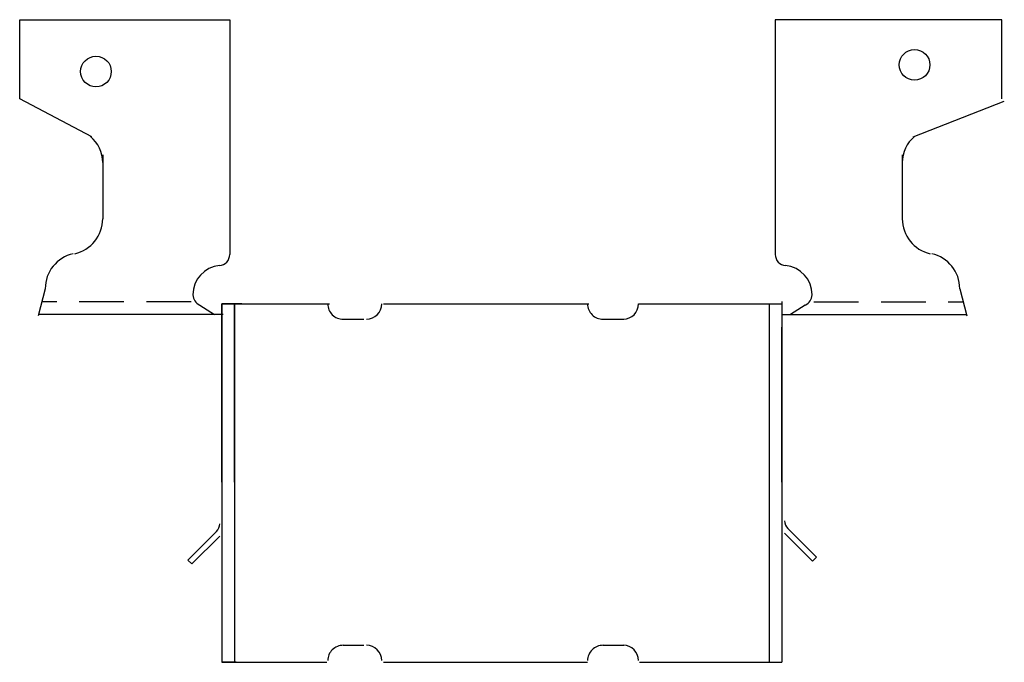
# Model space of a CAD drawing. Extents: x -2.6 to 2.9, y 0.71 to 4.3.
import ezdxf

# ---------------------------------------------------------------- set-up
doc = ezdxf.new("R2010")
doc.units = 0
doc.header["$MEASUREMENT"] = 0
doc.linetypes.add('HIDDEN', pattern=[0.375, 0.25, -0.125])
doc.layers.get('0').update_dxf_attribs({"linetype": 'CONTINUOUS'})

msp = doc.modelspace()

# ---------------------------------------------------------------- linework, layer by layer
for p, q in [((-2.6004, 4.2954), (-1.4281, 4.2954)), ((-2.6004, 3.8549), (-2.6004, 4.2954)), ((-1.4281, 4.2954), (-1.4281, 2.9862)), ((1.6165, 4.2954), (1.6165, 2.9862)), ((2.8821, 4.2954), (1.6165, 4.2954)), ((2.8821, 3.8549), (2.8821, 4.2954)), ((-2.1986, 3.6431), (-2.6004, 3.8549)), ((2.3871, 3.6431), (2.895, 3.8416)), ((-2.1371, 3.5413), (-2.1371, 3.1857)), ((-2.1371, 3.5413), (-2.1371, 3.1857)), ((2.3255, 3.5413), (2.3255, 3.1857)), ((2.3255, 3.5413), (2.3255, 3.1857)), ((-2.4579, 2.7954), (-2.4981, 2.6447)), ((2.6464, 2.7954), (2.6865, 2.6447)), ((-1.5956, 2.7042), (-1.5132, 2.651)), ((-1.4719, 1.7164), (-1.4719, 2.7117)), ((-1.4719, 2.7117), (-1.4719, 0.7117)), ((-1.4719, 2.7117), (-0.8717, 2.7117)), ((-1.361, 2.7117), (-1.4719, 2.7117)), ((-1.3931, 2.7117), (-1.4719, 2.7117)), ((-1.4019, 2.7117), (-1.4019, 0.7117)), ((-1.4019, 1.7164), (-1.4019, 2.7117)), ((-0.569, 2.7117), (0.5768, 2.7117)), ((0.853, 2.7117), (1.6531, 2.7117)), ((1.3689, 2.7117), (1.6531, 2.7117)), ((1.5831, 2.7117), (1.5831, 0.7117)), ((1.6529, 2.7243), (1.6529, 2.6992)), ((1.6531, 2.7117), (1.6531, 0.7117)), ((1.7841, 2.7042), (1.7017, 2.651)), ((-1.4647, 2.6512), (-2.4964, 2.6512)), ((1.6531, 2.6512), (2.6848, 2.6512)), ((-0.7956, 2.6253), (-0.6788, 2.6253)), ((0.6544, 2.6253), (0.7712, 2.6253)), ((1.6531, 1.7164), (1.6531, 2.5812)), ((-1.6616, 1.2808), (-1.5022, 1.4408)), ((1.6688, 1.432), (1.8246, 1.2762)), ((1.8463, 1.2971), (1.6869, 1.4571)), ((-1.4842, 1.4157), (-1.64, 1.2599)), ((-1.64, 1.2599), (-1.6616, 1.2808)), ((1.8246, 1.2762), (1.8463, 1.2971)), ((-0.7956, 0.8066), (-0.6788, 0.8066)), ((0.6544, 0.8066), (0.7712, 0.8066)), ((-1.4719, 0.7117), (-0.8863, 0.7117)), ((-1.3931, 0.7117), (-1.4719, 0.7117)), ((-0.569, 0.7117), (0.569, 0.7117)), ((0.8598, 0.7117), (1.6531, 0.7117)), ((1.3689, 0.7117), (1.6531, 0.7117))]:
    msp.add_line(p, q)
at = {"linetype": 'HIDDEN'}
for p, q in [((-1.6436, 2.7212), (-2.4777, 2.7212)), ((1.8321, 2.7212), (2.6662, 2.7212))]:
    msp.add_line(p, q, dxfattribs=at)
for centre in [(2.3941, 4.0436), (-2.1747, 4.0063)]:
    msp.add_circle(centre, 0.0855)
for centre, radius, start, end in [((-2.3246, 3.4988), 0.1875, 360, 50.5034), ((2.513, 3.4988), 0.1875, 129.4966, 180), ((-2.3371, 3.1857), 0.2, 282.6356, 0), ((2.5255, 3.1857), 0.2, 180, 257.3644), ((-2.2579, 2.7954), 0.2, 102.6356, 180), ((-1.4906, 2.9862), 0.0625, 274.8508, 0), ((1.679, 2.9862), 0.0625, 180, 265.1492), ((2.4464, 2.7954), 0.2, 0, 77.3644), ((-1.4716, 2.7625), 0.162, 94.8508, 180.5062), ((1.66, 2.7625), 0.162, 359.4938, 85.1492), ((-1.5711, 2.7616), 0.0625, 180.5062, 246.843), ((1.7595, 2.7616), 0.0625, 293.157, 359.4938), ((-0.7956, 2.7108), 0.0855, 180, 270.8432), ((-0.6656, 2.7108), 0.0855, 270.2366, 359.7721), ((0.6544, 2.7108), 0.0855, 180, 270.8432), ((0.768, 2.7108), 0.0855, 270.2366, 359.7721), ((-1.5462, 1.4846), 0.062, 315.1141, 0), ((1.7308, 1.5009), 0.062, 180, 224.8859), ((-0.7956, 0.7211), 0.0855, 89.1568, 180), ((-0.6656, 0.7211), 0.0855, 0.2279, 89.7634), ((0.6544, 0.7211), 0.0855, 89.1568, 180), ((0.768, 0.7211), 0.0855, 0.2279, 89.7634)]:
    msp.add_arc(centre, radius, start, end)

doc.saveas('drawing.dxf')
